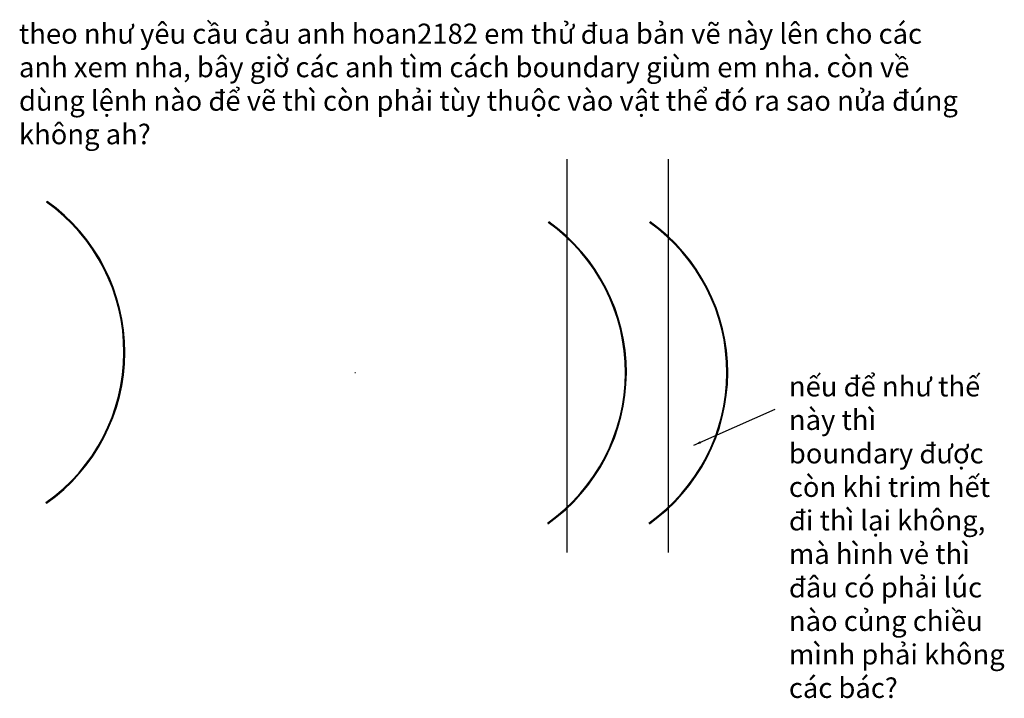
# Model space of a CAD drawing. Units: inches. Extents: x -9463 to 15028, y -8167 to 8715.
import ezdxf

# ---------------------------------------------------------------- set-up
doc = ezdxf.new("R2010")
doc.units = ezdxf.units.IN
doc.header["$MEASUREMENT"] = 0
doc.layers.add('Layer1', color=6, linetype='Continuous')
doc.dimstyles.get("Standard").update_dxf_attribs({"dimscale": 1000, "dimtxt": 0.18, "dimasz": 0.18, "dimexe": 0.18, "dimexo": 0.0625, "dimgap": 0.09, "dimtad": 0, "dimtih": 1, "dimtoh": 1, "dimdec": 4, "dimzin": 0, "dimdsep": 46, "dimtxsty": 'Standard', "dimcen": 0.09, "dimadec": 0, "dimazin": 0, "dimtfac": 1, "dimtdec": 4, "dimtofl": 0, "dimtmove": 0, "dimatfit": 3, "dimfxl": 0, "dimtolj": 1, "dimtzin": 0, "dimarcsym": 0})

msp = doc.modelspace()

# ---------------------------------------------------------------- linework, layer by layer
for p, q in [((6664, 5248), (6664, -4536)), ((-8781, 4193), (-8793, 4177)), ((-1131, -62), (-1111, -62)), ((-8799, -3316), (-8810, -3300))]:
    msp.add_line(p, q)
for centre, radius in [((-11453, 445), 4583), ((-11453, 445), 4603), ((3545, -62), 4603), ((3545, -62), 4583)]:
    msp.add_arc(centre, radius, 305.2055, 54.5253)
at = {"layer": 'Layer1'}
msp.add_line((4142, 5248), (4142, -4536), dxfattribs=at)
for radius in [4603, 4583]:
    msp.add_arc((1023, -62), radius, 305.2055, 54.5253, dxfattribs=at)

# ---------------------------------------------------------------- texts
at = {"char_height": 500, "attachment_point": 1}
for s, insert, width in [('{\\fArial|b0|i0|c0|p34;theo như yêu cầu cảu anh hoan2182 em thử đua bản vẽ này lên cho các anh xem nha, bây giờ các anh tìm cách boundary giùm em nha. còn về dùng lệnh nào để vẽ thì còn phải tùy thuộc vào vật thể đó ra sao nửa đúng không ah? }', (-9482, 8617), 23813.86), ('{\\fArial|b0|i0|c0|p34;nếu để như thế này thì boundary được còn khi trim hết đi thì lại không, mà hình vẻ thì đâu có phải lúc nào củng chiều mình phải không các bác?}', (9669, -157), 5379.33)]:
    msp.add_mtext(s, dxfattribs=dict(at, insert=insert, width=width))

# ---------------------------------------------------------------- leaders
msp.add_leader([(7309, -1869), (9332, -971)], dimstyle='Standard', override={"dimgap": 0.09, "dimtad": 0})

doc.saveas('drawing.dxf')
